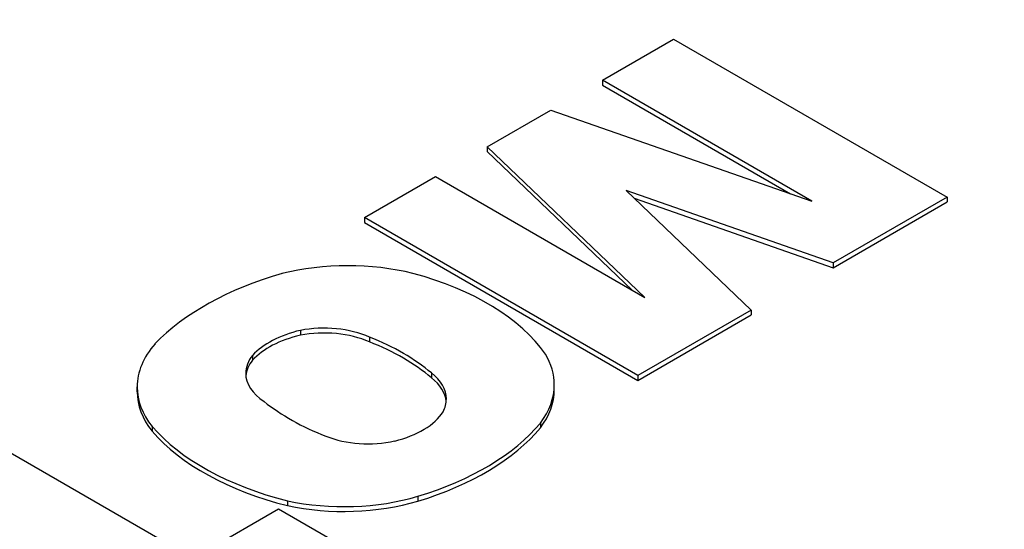
# Model space of a CAD drawing. Extents: x -549 to 3993, y -978 to 2299.
# Drawn here: x 2530 to 2546, y 417 to 425 of the extents above; entities that cross this region are included whole.
import ezdxf

# ---------------------------------------------------------------- set-up
doc = ezdxf.new("R2010")
doc.units = 0
doc.header["$MEASUREMENT"] = 0
doc.layers.add('View', color=7, linetype='Continuous')

msp = doc.modelspace()

# ---------------------------------------------------------------- linework, layer by layer
at = {"layer": 'View'}
for p, q in [((2539.34, 424.115), (2540.534, 424.804)), ((2540.534, 424.804), (2545.13, 422.15)), ((2542.859, 422.083), (2539.34, 424.115)), ((2539.34, 424.115), (2539.34, 424.033)), ((2539.34, 424.033), (2542.502, 422.207)), ((2537.405, 422.997), (2538.471, 423.613)), ((2538.471, 423.613), (2542.859, 422.083)), ((2540.054, 420.463), (2537.405, 422.997)), ((2537.405, 422.997), (2537.405, 422.916)), ((2537.405, 422.916), (2539.838, 420.588)), ((2535.341, 421.806), (2536.535, 422.495)), ((2536.535, 422.495), (2540.054, 420.463)), ((2543.219, 421.047), (2539.741, 422.26)), ((2539.741, 422.26), (2541.841, 420.252)), ((2539.876, 422.132), (2543.219, 420.965)), ((2545.13, 422.15), (2543.219, 421.047)), ((2543.219, 420.965), (2545.13, 422.069)), ((2545.13, 422.15), (2545.13, 422.069)), ((2539.937, 419.152), (2535.341, 421.806)), ((2535.341, 421.806), (2535.341, 421.724)), ((2535.341, 421.724), (2539.937, 419.07)), ((2543.219, 421.047), (2543.219, 420.965)), ((2541.841, 420.252), (2539.937, 419.152)), ((2541.841, 420.252), (2541.841, 420.17)), ((2539.937, 419.07), (2541.841, 420.17)), ((2534.265, 419.911), (2534.265, 419.83)), ((2535.426, 419.799), (2535.426, 419.718)), ((2533.461, 419.491), (2533.461, 419.409)), ((2536.468, 419.195), (2536.468, 419.114)), ((2539.937, 419.152), (2539.937, 419.07)), ((2531.522, 418.88), (2531.522, 418.961)), ((2538.531, 418.915), (2538.531, 418.996)), ((2531.774, 418.297), (2531.774, 418.215)), ((2538.298, 418.354), (2538.298, 418.272)), ((2532.464, 416.078), (2528.942, 418.111)), ((2536.241, 417.123), (2536.241, 417.041)), ((2534.046, 417.048), (2534.046, 416.966)), ((2533.896, 416.905), (2532.464, 416.078)), ((2534.971, 416.285), (2533.896, 416.905))]:
    msp.add_line(p, q, dxfattribs=at)
for centre, major_axis, start_param, end_param in [((2535.063, 419.384), (2.795, 0), 1.16878, 1.97808), ((2536.168, 418.3), (4.963, 0), 2.03264, 2.63759), ((2534.305, 418.568), (4.394, 0), 0.381724, 1.13583), ((2534.864, 419.063), (1.587, 0), 1.95759, 2.65512), ((2534.66, 419.216), (1.268, 0), 0.922528, 1.88768), ((2534.66, 419.134), (1.268, 0), 0.922528, 1.88768), ((2534.864, 418.981), (1.587, 0), 1.95759, 2.65512), ((2533.155, 417.892), (4.008, 0), 0.598137, 0.968542), ((2534.278, 418.961), (2.756, 0), 2.67032, 3.14159), ((2533.155, 417.811), (4.008, 0), 0.598137, 0.968542), ((2534.589, 419.19), (1.243, 0), 2.70812, 3.14159), ((2534.589, 419.108), (1.243, 0), 2.70812, 3.08467), ((2535.76, 418.996), (2.771, 0), 0, 0.328699), ((2534.589, 419.19), (1.243, 0), 3.14159, 3.86206), ((2535.437, 418.757), (1.281, 0), 0, 0.635331), ((2535.437, 418.675), (1.281, 0), 0.055246, 0.635331), ((2534.278, 418.961), (2.756, 0), 3.14159, 3.57249), ((2534.278, 418.88), (2.756, 0), 3.11594, 3.14159), ((2535.76, 418.996), (2.771, 0), 5.86978, 6.283185), ((2535.76, 418.915), (2.771, 0), 5.86978, 6.283185), ((2535.76, 418.915), (2.771, 0), 0, 0.02552), ((2534.278, 418.88), (2.756, 0), 3.14159, 3.57249), ((2535.437, 418.757), (1.281, 0), 5.99136, 6.28319), ((2537.07, 420.139), (4.212, 0), 3.76668, 4.11283), ((2535.263, 418.846), (1.496, 0), 5.1154, 5.92569), ((2535.9, 419.486), (4.613, 0), 3.60475, 4.2988), ((2534.044, 419.534), (4.719, 0), 5.19662, 5.83513), ((2534.044, 419.452), (4.719, 0), 5.19662, 5.83513), ((2535.9, 419.405), (4.613, 0), 3.60475, 4.2988), ((2535.402, 418.722), (1.243, 0), 4.10608, 5.08037), ((2534.996, 418.527), (2.733, 0), 4.3575, 5.18544), ((2534.996, 418.446), (2.733, 0), 4.3575, 5.18544)]:
    msp.add_ellipse(centre, major_axis=major_axis, ratio=0.57735, start_param=start_param, end_param=end_param, dxfattribs=at)
msp.add_open_spline([(2579.377, 414.483), (2536.94, 438.983)], degree=1, dxfattribs=at)

doc.saveas('drawing.dxf')
